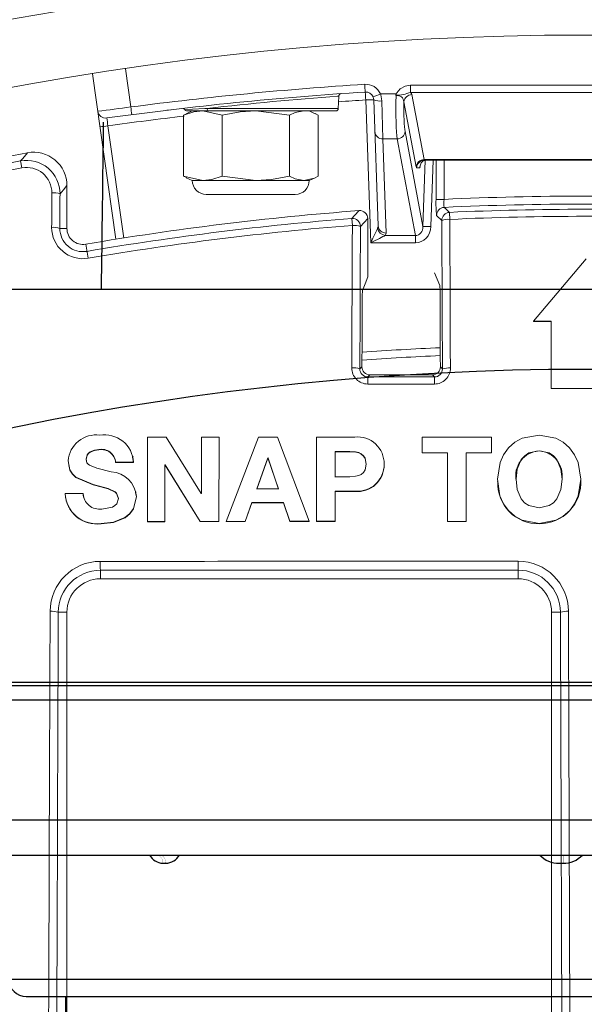
# Model space of a CAD drawing. Extents: x 0 to 16.4, y -0.1 to 10.4.
# Drawn here: x 3.5 to 3.5, y 7.9 to 8 of the extents above; entities that cross this region are included whole.
import ezdxf

# ---------------------------------------------------------------- set-up
doc = ezdxf.new("R2010")
doc.units = 0
doc.header["$LTSCALE"] = 0.25
doc.header["$MEASUREMENT"] = 0
doc.layers.get('0').update_dxf_attribs({"linetype": 'CONTINUOUS'})
doc.layers.add('OBJ', color=151, linetype='CONTINUOUS')
doc.layers.add('TANK', color=4, linetype='CONTINUOUS')

msp = doc.modelspace()

# ---------------------------------------------------------------- linework, layer by layer
at = {"linetype": 'Continuous', "lineweight": 18}
for p, q in [((3.472976617292005, 7.967985745394736), (3.470560014750841, 7.985180765947178)), ((3.473975745891472, 7.985704343501067), (3.474533321053134, 7.981736990077839)), ((3.503600403947463, 7.984002323775546), (3.539839283176018, 7.984002323775546)), ((3.503600403947463, 7.984002323775546), (3.503600403947463, 7.983255443285945)), ((3.496020363461284, 7.982846209061472), (3.496068023478639, 7.982849663254385)), ((3.500473113452774, 7.983094637234335), (3.502060541440731, 7.983094637234371)), ((3.539839283176018, 7.983255443285945), (3.503600403947463, 7.983255443285945)), ((3.503741538936488, 7.983019939967439), (3.50501254563698, 7.976272594509116)), ((3.496096925286977, 7.98159441916355), (3.496140491439046, 7.98284199052867)), ((3.499464574774713, 7.967616134402811), (3.498945829913396, 7.982471043640641)), ((3.500236511154103, 7.969374315342091), (3.499778655602579, 7.982485582882529)), ((3.500611481291763, 7.982369572529803), (3.500727141262566, 7.978426634174341)), ((3.504182889100981, 7.975525714019519), (3.50291188240049, 7.982273059477841)), ((3.480008413493994, 7.98088799687065), (3.48031643325751, 7.981030270486575)), ((3.480008413493994, 7.974530878213881), (3.480008413493994, 7.98088799687065)), ((3.48092123245063, 7.981326335690412), (3.480295619941202, 7.981034607786229)), ((3.495819316723917, 7.981326335690412), (3.480306877477705, 7.981326335690412)), ((3.484037556655757, 7.98088799687065), (3.482022985074874, 7.981326335690412)), ((3.482482708059834, 7.98159441916355), (3.496096925286977, 7.98159441916355)), ((3.484037556655757, 7.974530878213881), (3.484037556655757, 7.98088799687065)), ((3.491026764501282, 7.98088799687065), (3.487532160578517, 7.981326335690412)), ((3.491026764501282, 7.974530878213881), (3.491026764501282, 7.98088799687065)), ((3.493699622737839, 7.981034607786229), (3.493074010228408, 7.981326335690412)), ((3.493986829185047, 7.98088799687065), (3.493678929222977, 7.981041071431908)), ((3.493986829185047, 7.974530878213881), (3.493986829185047, 7.98088799687065)), ((3.472158594858769, 7.979779480888337), (3.473798126717323, 7.968113605543093)), ((3.503036818706796, 7.979173514663942), (3.504893489130328, 7.969317078230518)), ((3.502207162170798, 7.978426634174341), (3.500727141262566, 7.978426634174341)), ((3.500727141262566, 7.978426634174341), (3.501069336843287, 7.968627434852491)), ((3.504100121134222, 7.968377554134297), (3.502207162170798, 7.978426634174341)), ((3.463085734293625, 7.976125082739107), (3.463219116932486, 7.975412381307209)), ((3.504893489130328, 7.969317078230518), (3.505124124445146, 7.976196161768148)), ((3.50501254563698, 7.976272594509116), (3.538427141486501, 7.976272594509116)), ((3.538377996614752, 7.9762152245793), (3.505061690508729, 7.9762152245793)), ((3.50595490755855, 7.9762152245793), (3.505723145666327, 7.96930253898863)), ((3.506248637526003, 7.972130775217832), (3.506248637526003, 7.9762152245793)), ((3.507081463215183, 7.9762152245793), (3.507081463215183, 7.972130775217832)), ((3.504579175312493, 7.975410974159886), (3.50423203397273, 7.975410974159886)), ((3.480008413493994, 7.974530878213881), (3.482022985074874, 7.974092539394118)), ((3.48031643325751, 7.974388604597956), (3.480008413493994, 7.974530878213881)), ((3.480295619941202, 7.974384267298302), (3.48092123245063, 7.974092539394118)), ((3.48092123245063, 7.974092539394118), (3.493074010228408, 7.974092539394118)), ((3.484037556655757, 7.974530878213881), (3.487532160578517, 7.974092539394118)), ((3.493074010228408, 7.974092539394118), (3.493699622737839, 7.974384267298302)), ((3.467900399117298, 7.96911235492522), (3.467900399117298, 7.973563667194353)), ((3.482367991709889, 7.972645780134859), (3.491627250969149, 7.972645780134859)), ((3.507081463215183, 7.972130775217832), (3.506248637526003, 7.972130775217832)), ((3.507642694945723, 7.97077947809282), (3.507675966949957, 7.970051616326431)), ((3.497556330166354, 7.969421717509118), (3.497499083257811, 7.970148086952791)), ((3.499150399117298, 7.970131497126865), (3.498397343022425, 7.969317835779749)), ((3.499150399117298, 7.970131497126865), (3.499150399117298, 7.96406537774049)), ((3.506847899656613, 7.969947521172522), (3.50630480761302, 7.970465917019433)), ((3.467164226203138, 7.96911235492522), (3.467900399117298, 7.96911235492522)), ((3.504100121134222, 7.967616134402811), (3.499464574774713, 7.967616134402811)), ((3.500952790774349, 7.968377554134297), (3.504100121134222, 7.968377554134297)), ((3.504100121134222, 7.967616134402811), (3.504100121134222, 7.968377554134297)), ((3.470095542938946, 7.966008682005918), (3.469846830349603, 7.967469336493921)), ((3.521855760266728, 7.96594544427627), (3.516386070613851, 7.959478279624645)), ((3.506094843561744, 7.964505303556551), (3.506637896991609, 7.963170696017831)), ((3.516386070613851, 7.959478279624645), (3.518209462228597, 7.959478613430258)), ((3.516386673983348, 7.95944478041269), (3.516386071648903, 7.959478280848796)), ((3.516386672948414, 7.959444779188673), (3.518209858501312, 7.959445112956566)), ((3.518209462228597, 7.959478613430258), (3.51820613753663, 7.952485760464094)), ((3.498333984808095, 7.954509413737065), (3.49855048675094, 7.954725915679906)), ((3.506696996282077, 7.954723675325927), (3.506914068316053, 7.954506603291954)), ((3.499379544866631, 7.953889322417234), (3.499159294773353, 7.953669072323955)), ((3.50608784827655, 7.95366717195309), (3.505867481971215, 7.953887538258429)), ((3.51820613753663, 7.952485760464094), (3.525505369658219, 7.952485461350009)), ((3.51820653433391, 7.952453049682277), (3.51820613753663, 7.952485760464094)), ((3.51820653433391, 7.952453049682277), (3.525504942019065, 7.952452750602004)), ((3.476274688979462, 7.947413116277095), (3.476258404982215, 7.938654191434716)), ((3.478196704159256, 7.947414261746276), (3.476274688979462, 7.947413116277095)), ((3.481856219534752, 7.941540555502024), (3.478196704159256, 7.947414261746276)), ((3.481892848264394, 7.947415975998287), (3.481880832246777, 7.941540569332912)), ((3.483704006543988, 7.947416581343767), (3.481892848264394, 7.947415975998287)), ((3.483688910535953, 7.938659395787153), (3.483704006543988, 7.947416581343767)), ((3.483693205309212, 7.938628246394885), (3.483708299609724, 7.947384441805565)), ((3.483708299609724, 7.947384441805565), (3.483704006541231, 7.947416580132843)), ((3.48780751161879, 7.947417381907539), (3.484453625761152, 7.93865980744079)), ((3.489790148321237, 7.947417804860046), (3.48780751161879, 7.947417381907539)), ((3.493069114449785, 7.938662602639085), (3.489790148321237, 7.947417804860046)), ((3.49384479247675, 7.9474184772325), (3.493833878965649, 7.938662687205565)), ((3.497813603001891, 7.947418471943981), (3.49384479247675, 7.9474184772325)), ((3.504800950061782, 7.947416903983766), (3.504800963323675, 7.945798269478161)), ((3.511999065606645, 7.94741631683597), (3.504800950061782, 7.947416903983766)), ((3.511998988081434, 7.945797018875578), (3.511999065606645, 7.94741631683597)), ((3.512000163358461, 7.947384177317645), (3.511999065606346, 7.947416315615052)), ((3.512000085842306, 7.945765063442797), (3.512000163358461, 7.947384177317645)), ((3.471226324986642, 7.946089567183486), (3.47122062218925, 7.946121559266104)), ((3.516953766121656, 7.945975098515093), (3.516953227835263, 7.946007077669482)), ((3.469893861358599, 7.945095512225966), (3.469888008071198, 7.945127392038843)), ((3.469937606164464, 7.944893733784061), (3.469893861358599, 7.945095512225966)), ((3.474833060717561, 7.944767716298608), (3.474712408552307, 7.945344618480573)), ((3.474764155670552, 7.945355420160255), (3.474758852439919, 7.945387329327443)), ((3.488763439139198, 7.945259558333157), (3.487613040056456, 7.942046357933873)), ((3.48876716085395, 7.94522766359495), (3.48761689168396, 7.942014826057314)), ((3.48876716085395, 7.94522766359495), (3.488763439139198, 7.945259558333157)), ((3.488788077699073, 7.945259566169988), (3.488763439732033, 7.945259559128705)), ((3.488791796631432, 7.94522767143089), (3.488767161446717, 7.945227664390402)), ((3.488791796631769, 7.945227671695968), (3.488788077699411, 7.945259566435092)), ((3.48989334301303, 7.942047104528638), (3.488788078119601, 7.945259565213875)), ((3.489896937129522, 7.94201557256777), (3.488791797051913, 7.945227670474886)), ((3.49577793555741, 7.945922900017067), (3.495774655877902, 7.943298748456507)), ((3.495780865136151, 7.945890930368727), (3.49577758582701, 7.943267075149465)), ((3.497281695376675, 7.945922849605972), (3.495777935738523, 7.945922900017067)), ((3.495780865136151, 7.945890930368727), (3.49577793555741, 7.945922900017067)), ((3.497284455138193, 7.945890879963323), (3.495780865317244, 7.945890930368727)), ((3.497284455138193, 7.945890879963323), (3.497281695376675, 7.945922849605972)), ((3.504802873947149, 7.945766315123877), (3.504800963324698, 7.945798270698025)), ((3.504800963323675, 7.945798269478161), (3.507434021866551, 7.945797560237694)), ((3.504802873946126, 7.945766313904152), (3.50743563498661, 7.94576560474382)), ((3.507434021866551, 7.945797560237694), (3.507430015209657, 7.938659739536722)), ((3.509364963102815, 7.945796914211742), (3.511998988081434, 7.945797018875578)), ((3.509365085429447, 7.938658634918196), (3.509364963102815, 7.945796914211742)), ((3.509366358319973, 7.945764958790776), (3.509364963102815, 7.945796914211742)), ((3.509366358319973, 7.945764958790776), (3.512000085694776, 7.945765063442722)), ((3.509366480632789, 7.938627485611851), (3.509366358319973, 7.945764958790776)), ((3.512000085694776, 7.945765063442722), (3.511998987933886, 7.945797018875504)), ((3.46802115138366, 7.944935269898626), (3.468015086590189, 7.94496713161355)), ((3.468081986813818, 7.944414620757368), (3.468088044052351, 7.944382821436624)), ((3.472955256412675, 7.944798153479309), (3.474827765269147, 7.944799559089831)), ((3.472960763144638, 7.944766312050622), (3.47295525623673, 7.944798154683245)), ((3.472960763320561, 7.944766310846821), (3.474833060549397, 7.94476771629849)), ((3.474833060549397, 7.94476771629849), (3.474827765100965, 7.94479955908971)), ((3.478069019483602, 7.938655552379346), (3.478080327015054, 7.944519521025094)), ((3.478073948902292, 7.93862440342111), (3.478085255156802, 7.944487709858127)), ((3.478080327015054, 7.944519521025094), (3.47810495574992, 7.944519534686312)), ((3.478085255156802, 7.944487709858127), (3.478080327015054, 7.944519521025094)), ((3.478085255156415, 7.944487709592608), (3.478109881074602, 7.944487724314333)), ((3.478104956297862, 7.944519534686592), (3.481754014201751, 7.938658235109252)), ((3.478109881073447, 7.944487723517786), (3.478104955712979, 7.944519534686294)), ((3.478109881658266, 7.944487723518084), (3.481758526728036, 7.938627087055047)), ((3.498983511615421, 7.944578814432501), (3.498980943747345, 7.944610635888922)), ((3.500856859084433, 7.944578456438351), (3.500854502794422, 7.944610277854339)), ((3.495774655876389, 7.943298747239543), (3.497278422279198, 7.943298699087017)), ((3.521278414590469, 7.942994733977142), (3.521278364734961, 7.943026376525656)), ((3.47064053047179, 7.942446423277951), (3.470634761514074, 7.942478003899606)), ((3.487613040056456, 7.942046357933873), (3.489893342698345, 7.942047104528553)), ((3.512630664824169, 7.942822483558019), (3.512631691250782, 7.94279086403482)), ((3.469585814248827, 7.941557514807749), (3.467712415690919, 7.941556887303116)), ((3.467718514856973, 7.941525410701765), (3.467712415883376, 7.94155688730318)), ((3.46959170179527, 7.941526036931664), (3.46958581438161, 7.941557513603805)), ((3.46966595968528, 7.941154891980106), (3.46959170179527, 7.941526036931664)), ((3.475122174074244, 7.941223117231091), (3.475031497492601, 7.941674697885422)), ((3.47506245234165, 7.941680905760657), (3.475057182800995, 7.941712399923866)), ((3.475122173990876, 7.941223116581001), (3.475116911195251, 7.941254559040961)), ((3.481880832246777, 7.941540569332912), (3.48185622008312, 7.941540555502358)), ((3.495768935912018, 7.938662782078901), (3.495772799525898, 7.94180257626794)), ((3.495771866507074, 7.938631632304227), (3.495775729683139, 7.94177107070469)), ((3.495772799525898, 7.94180257626794), (3.497806608016216, 7.941802488029954)), ((3.495775729683139, 7.94177107070469), (3.495772799524392, 7.941802575051235)), ((3.495775729684642, 7.94177107192126), (3.49780930709003, 7.941770983693368)), ((3.49780930709003, 7.941770983693368), (3.497806606605913, 7.941802488030082)), ((3.467804649368439, 7.940789905961972), (3.467810737926253, 7.940758515974552)), ((3.486413396612523, 7.938660740660901), (3.487105877460152, 7.940611098964884)), ((3.486417383713871, 7.938629591116759), (3.487109786360733, 7.940579729169856)), ((3.487105877460152, 7.940611098964884), (3.490396750476293, 7.940612173083811)), ((3.487109786360733, 7.940579729169856), (3.487105877460152, 7.940611098964884)), ((3.487109786360733, 7.940579729169856), (3.490400287432344, 7.940580803167404)), ((3.490396750476293, 7.940612173083811), (3.491059975595476, 7.938662253413583)), ((3.490400287432344, 7.940580803167404), (3.49039675016483, 7.940612173083733)), ((3.490400287743775, 7.940580803167482), (3.491063437553276, 7.938631104912056)), ((3.471458396410942, 7.938410900674506), (3.471452719823969, 7.93844202551949)), ((3.476258404982215, 7.938654191434716), (3.478069019483602, 7.938655552379346)), ((3.476263538872949, 7.938623043836693), (3.476258404984417, 7.938654192641377)), ((3.476263538870747, 7.938623042630167), (3.478073948667916, 7.938624403420918)), ((3.478073948667916, 7.938624403420918), (3.478069019249197, 7.938655552379157)), ((3.481758526728036, 7.938627087055047), (3.481754013449901, 7.938658236316376)), ((3.481754014201751, 7.938658235109252), (3.483688910535953, 7.938659395787153)), ((3.481758527479801, 7.938627085848059), (3.483693205094934, 7.938628246394765)), ((3.483693205094934, 7.938628246394765), (3.48368891032165, 7.938659395787032)), ((3.484453625761152, 7.93865980744079), (3.486413396612523, 7.938660740660901)), ((3.484457834640367, 7.938628659215543), (3.484453626225243, 7.938659808654436)), ((3.484457834176329, 7.938628658002036), (3.486417383117718, 7.938629591116499)), ((3.486417383117718, 7.938629591116499), (3.486413396016303, 7.938660740660642)), ((3.491063437553276, 7.938631104912056), (3.491059975182715, 7.938662254627165)), ((3.491059975595476, 7.938662253413583), (3.493069114449785, 7.938662602639085)), ((3.491063437965991, 7.938631103698612), (3.493072349572515, 7.938631452884626)), ((3.493072349572515, 7.938631452884626), (3.49306911409084, 7.938662602639039)), ((3.493833878965649, 7.938662687205565), (3.495768935912018, 7.938662782078901)), ((3.493837028083632, 7.938631537441602), (3.493833878965649, 7.938662687205565)), ((3.493837028083632, 7.938631537441602), (3.495771866327694, 7.938631632304227)), ((3.495771866327694, 7.938631632304227), (3.49576893573262, 7.938662782078901)), ((3.507431628939305, 7.938628591325952), (3.507430015211536, 7.938659740757179)), ((3.507430015209657, 7.938659739536722), (3.509365085429447, 7.938658634918196)), ((3.507431628937425, 7.938628590105634), (3.509366480484928, 7.938627485611943)), ((3.509366480484928, 7.938627485611943), (3.509365085281569, 7.938658634918284)), ((3.516953420953428, 7.938417610683293), (3.516952882628051, 7.938448736286117)), ((3.471372621339523, 7.933570899317169), (3.471372621339523, 7.932687446801524)), ((3.514775399117298, 7.93358860020819), (3.514775399117298, 7.932687446801524)), ((3.471372621339523, 7.932687446801524), (3.514775399117298, 7.932687446801524)), ((3.467000938579524, 7.929215224579303), (3.467900399117301, 7.929215224579303)), ((3.467900399117301, 7.857820288884885), (3.467900399117301, 7.929215224579303)), ((3.518247621339519, 7.929215224579303), (3.518247621339519, 7.864095457165267)), ((3.519169108900307, 7.929215224579303), (3.518247621339519, 7.929215224579303))]:
    msp.add_line(p, q, dxfattribs=at)
at = {"linetype": 'Continuous', "lineweight": 18, "flags": 128}
for points in [[(3.502060541440731, 7.983094637234371), (3.502074429876618, 7.983059349017471), (3.502089867258608, 7.983017939768431), (3.502094582757614, 7.983007846764967), (3.502096131747066, 7.983005930236602), (3.502100043141045, 7.983007600576607), (3.50210422858606, 7.983017504172477), (3.502114064656478, 7.983046249964617), (3.502135212402528, 7.983103239571236), (3.502183522039985, 7.983207419340403), (3.502533424261888, 7.983629170980906), (3.503035087977274, 7.983908085621615), (3.503600403947463, 7.984002323775546)], [(3.500473113452774, 7.983094637234335), (3.500510443732079, 7.982983956701077), (3.500611481291763, 7.982369572529803)], [(3.502097478450036, 7.98293262536014), (3.502093044998333, 7.982936720582932), (3.502071932441183, 7.982955958847069)], [(3.503600403947463, 7.983255443285945), (3.503699038111318, 7.983133510311856), (3.503741538936488, 7.983019939967439)], [(3.499778655602579, 7.982485582882529), (3.499728136822739, 7.982743624234463), (3.499709471683087, 7.982790110058432)], [(3.478722928707125, 7.981450299303241), (3.478680035413348, 7.981445225198184), (3.478274850328535, 7.98139650798191)], [(3.482022985074874, 7.981326335690412), (3.481085687504496, 7.981225891196527), (3.480008413493994, 7.98088799687065)], [(3.480135397833131, 7.981460377426981), (3.480953428595701, 7.981507580881808), (3.482224904079413, 7.981579948887757), (3.482482708059834, 7.98159441916355)], [(3.487532160578517, 7.981326335690412), (3.485906264632543, 7.981225891196527), (3.484037556655757, 7.98088799687065)], [(3.492506796843166, 7.981326335690412), (3.491615731588094, 7.981160039423885), (3.491026764501282, 7.98088799687065)], [(3.463085734293625, 7.976125082739107), (3.463306058016951, 7.976387472137263), (3.463801124288224, 7.976976260159824)], [(3.504579175312493, 7.975410974159886), (3.504579542988147, 7.975421225968412), (3.504579940791828, 7.97543943213265), (3.504580063730725, 7.975450517607197), (3.504582055083034, 7.975546810973126), (3.504590933495059, 7.975633096282665), (3.504706530653589, 7.975928236566337), (3.504886608968366, 7.976102667164004), (3.505065777369708, 7.976184657424175), (3.505198743186412, 7.97621087441073), (3.505282291604917, 7.9762152245793)], [(3.482022985074874, 7.974092539394118), (3.482960282645251, 7.974192983888003), (3.484037556655757, 7.974530878213881)], [(3.487532160578517, 7.974092539394118), (3.489158056524495, 7.974192983888003), (3.491026764501282, 7.974530878213881)], [(3.491026764501282, 7.974530878213881), (3.491615731588094, 7.974258835660646), (3.492506796843166, 7.974092539394118)], [(3.492506796843166, 7.974092539394118), (3.493614171126929, 7.974345608724527), (3.493986829185047, 7.974530878213881)], [(3.466312627245369, 7.969216167009244), (3.466314593113921, 7.969664452763728), (3.46631656185664, 7.970112728162115), (3.466318533473466, 7.970560993189278), (3.46632050796433, 7.971009247830087), (3.466322485329162, 7.971457492069413), (3.466324465567897, 7.971905725892126), (3.466326448680469, 7.972353949283097), (3.466328434666814, 7.972802162227201)], [(3.467180028268658, 7.972697135123622), (3.467178042955211, 7.972249074044609), (3.467176060514564, 7.971801002522271), (3.46717408094678, 7.971352920571722), (3.467172104251926, 7.970904828208092), (3.467170130430066, 7.970456725446504), (3.467168159481272, 7.970008612302078), (3.467166191405607, 7.969560488789942), (3.467164226203138, 7.96911235492522)], [(3.467900399117298, 7.973563667194353), (3.467540965193422, 7.973131607611049), (3.467180028268658, 7.972697135123622)], [(3.506914068316053, 7.954506603291954), (3.506905983872272, 7.956437370393293), (3.506897846092883, 7.958367953523315), (3.506889654982984, 7.960298351472351), (3.506881410547706, 7.962228563030849), (3.506873112792213, 7.964158586989371), (3.506864761721705, 7.966088422138605), (3.506856357341416, 7.968018067269349), (3.506847899656613, 7.969947521172522)], [(3.507675966949957, 7.970051616326431), (3.507684427501392, 7.968121508457298), (3.50769283473025, 7.96619120929578), (3.507701188631252, 7.964260720051368), (3.507709489199172, 7.96233004193367), (3.507717736428809, 7.960399176152412), (3.50772593031499, 7.958468123917442), (3.507734070852585, 7.956536886438724), (3.507742158036493, 7.954605464926332)], [(3.497492950477493, 7.954608276324007), (3.497500701310575, 7.956460555583342), (3.497508501189284, 7.958312665800286), (3.497516350109137, 7.960164605908596), (3.497524248065609, 7.962016374842137), (3.497532195054156, 7.963867971534854), (3.4975401910702, 7.965719394920804), (3.497548236109143, 7.967570643934139), (3.497556330166354, 7.969421717509118)], [(3.498397343022425, 7.969317835779749), (3.498389251707675, 7.967467389392053), (3.49838120939458, 7.965616767625442), (3.498373216087774, 7.963765971545297), (3.498365271791855, 7.961915002217105), (3.498357376511393, 7.960063860706453), (3.498349530250941, 7.958212548079023), (3.498341733015014, 7.956361065400601), (3.498333984808095, 7.954509413737065)], [(3.498607345687432, 7.96265964327121), (3.498879264574416, 7.96336370033189), (3.499150399117298, 7.96406537774049)], [(3.506696996282077, 7.954723675325927), (3.506692948851768, 7.955688737246974), (3.506688888062371, 7.9566537530905), (3.506684813914529, 7.957618722704678), (3.506680726408881, 7.95858364593768), (3.506676625546067, 7.95954852263769), (3.506672511326741, 7.960513352652904), (3.506668383751542, 7.961478135831514), (3.506664242821124, 7.96244287202173)], [(3.498580999857914, 7.961927211431168), (3.49857714505578, 7.961027191363258), (3.498573301870817, 7.960127130505964), (3.498569470303551, 7.959227028982398), (3.498565650354504, 7.958326886915683), (3.498561842024198, 7.957426704428941), (3.498558045313157, 7.956526481645306), (3.498554260221898, 7.955626218687912), (3.49855048675094, 7.954725915679906)], [(3.499159294773353, 7.953669072323955), (3.50002535508478, 7.953668797070862), (3.500891418152403, 7.953668532591057), (3.501757483866189, 7.953668278884575), (3.502623552116113, 7.953668035951449), (3.503489622792141, 7.953667803791707), (3.504355695784245, 7.953667582405381), (3.505221770982391, 7.953667371792503), (3.50608784827655, 7.95366717195309)], [(3.505867481971215, 7.953887538258429), (3.505056482666433, 7.953887728128607), (3.504245485227649, 7.953887927470171), (3.503434489745679, 7.953888136283092), (3.50262349631134, 7.953888354567348), (3.501812505015451, 7.953888582322919), (3.501001515948825, 7.953888819549772), (3.500190529202278, 7.953889066247886), (3.499379544866631, 7.953889322417234)], [(3.506082549993554, 7.952932641106213), (3.505216179152569, 7.952932841013358), (3.504349810408304, 7.952933051697625), (3.503483443870834, 7.952933273158984), (3.502617079650221, 7.952933505397415), (3.501750717856538, 7.952933748412879), (3.500884358599851, 7.952934002205354), (3.500018001990224, 7.952934266774798), (3.49915164813773, 7.952934542121185)], [(3.516952882628051, 7.938448736286117), (3.515214366101354, 7.938770744376701), (3.514435521467973, 7.939183456624659), (3.513770077875179, 7.939775104539891), (3.513253637429791, 7.940493346826959), (3.51289453783841, 7.941297695471939), (3.512627684517323, 7.943033215285873), (3.512902587215475, 7.944767602381689), (3.513260465354094, 7.945572962497637), (3.513773695260809, 7.946293457926537), (3.514437008542814, 7.946887859814365), (3.515214907233187, 7.947302819273067), (3.516953307975808, 7.9476263693625)], [(3.516953307975808, 7.9476263693625), (3.518691648268558, 7.94730345256646), (3.519469486397359, 7.946888758235922), (3.520132716964092, 7.946294581607263), (3.520645851369444, 7.945574266713661), (3.521003630555683, 7.944769039914267), (3.521278345254792, 7.943034777519014), (3.521011330952735, 7.941299197472074), (3.520652173622825, 7.940494734772842), (3.52013569560587, 7.939776311965475), (3.519470233909537, 7.939184414303839), (3.518691385029584, 7.938771401427663), (3.516952882628051, 7.938448736286117)], [(3.469888007906395, 7.945127393748955), (3.469999842376936, 7.945573867271549), (3.470137629188446, 7.945757444334725), (3.470323649970091, 7.945900142642015), (3.470754031239412, 7.946059173954827), (3.4712206238287, 7.946121559426619)], [(3.469893861193814, 7.945095513935883), (3.470005682915723, 7.945541936807303), (3.470143453947024, 7.945725493036542), (3.470329453519472, 7.945868175239277), (3.470759785750445, 7.946027188713708), (3.471226324986642, 7.946089567183486)], [(3.516952952803042, 7.940068581113423), (3.515902562581743, 7.94029460245793), (3.515457414820851, 7.940587873316489), (3.515099897894331, 7.940995969122707), (3.514679421086935, 7.941975484822085), (3.514562474757692, 7.943034792617081), (3.514685802274279, 7.944093435458961), (3.515103402201245, 7.945074607269782), (3.515458994048878, 7.945484729450571), (3.515902958270335, 7.945779787242377), (3.516953227835263, 7.946007077669482)], [(3.516953228029315, 7.94600707769114), (3.51800348430065, 7.945780180435819), (3.51844742590109, 7.945485282993894), (3.518802982672305, 7.945075286364564), (3.519220488831525, 7.944094257643017), (3.519343712396065, 7.943035654903434), (3.519226661714274, 7.941976304563828), (3.518806089637611, 7.940996641213734), (3.518448535637649, 7.940588418625659), (3.518003362449129, 7.940294987928415), (3.516952952803042, 7.940068581113423)], [(3.472509721778042, 7.943804194143206), (3.470994456969294, 7.944201348318502), (3.470254322513117, 7.944483528998316), (3.470089092333154, 7.944596845222404), (3.469971229192936, 7.944743522923496), (3.469888007906395, 7.945127393748955)], [(3.498980943747345, 7.944610635888922), (3.498874251444963, 7.945216561450974), (3.498714032630581, 7.945476275143119), (3.498478036504959, 7.945679612134165), (3.498218590237496, 7.945802231941728), (3.497896372120831, 7.945879634753298), (3.497281738249178, 7.945922848385835)], [(3.498983511615421, 7.944578814432501), (3.498876831361635, 7.945184671568335), (3.498716630640509, 7.945444355931422), (3.498480661165559, 7.94564766995994), (3.49822124418985, 7.945770275922386), (3.497899062467873, 7.945847669990834), (3.497284498005854, 7.945890878743325)], [(3.468015086489874, 7.944967130598237), (3.468204681782829, 7.944004395498564), (3.4684656988547, 7.943586526973591), (3.468823580744559, 7.943242229269573), (3.470634737910146, 7.942478010510038)], [(3.468021151283356, 7.944935268883431), (3.468210724638066, 7.943972643703888), (3.46847171127212, 7.943554822974257), (3.46882955179364, 7.943210564231159), (3.470640499392307, 7.942446431981954)], [(3.497278423955809, 7.943298699086907), (3.497893203667768, 7.94334179316865), (3.498215378696752, 7.943419016623271), (3.498475402613956, 7.943541683164487), (3.498711907682743, 7.943744986997072), (3.498872764420057, 7.944004692241315), (3.498980943747345, 7.944610635888922)], [(3.470634761514077, 7.942478003899613), (3.472168608043471, 7.942072617874474), (3.472900507094636, 7.941727801697852), (3.473033208447664, 7.941589320913757), (3.47312680347942, 7.941421171399893), (3.473243811111974, 7.941032270925864)], [(3.47064053047179, 7.942446423277958), (3.471414189299807, 7.942255215635815), (3.472174203459456, 7.942041083140507), (3.472906019804121, 7.9416963061074), (3.473038706210083, 7.941557841119146), (3.473132290732096, 7.941389710784162), (3.473249285176887, 7.941000854621849)], [(3.471452719823969, 7.93844202551949), (3.472738391179433, 7.938580112524826), (3.473932344131526, 7.939066116088527), (3.474438830365603, 7.939484356985298), (3.474814172532348, 7.940006538078287), (3.475116911278629, 7.941254559691125)], [(3.471458396410942, 7.938410900674506), (3.472743922471992, 7.938548972063551), (3.47393774050034, 7.939034920636222), (3.474444169527981, 7.939453114213962), (3.474819469358962, 7.939975236245147), (3.475122173990876, 7.941223116581001)], [(3.473243811111974, 7.941032270925864), (3.473078424377832, 7.940495617213185), (3.472886154832157, 7.94029455204413), (3.472636892021285, 7.940148516621812), (3.471529327511419, 7.9399390017811)]]:
    msp.add_lwpolyline(points, dxfattribs=at)
at = {"linetype": 'Continuous', "lineweight": 18}
for radius in [0.3333333333333335, 0.3263888888888891]:
    msp.add_circle((3.521719843561741, 7.662826335690416), radius, dxfattribs=at)
for centre, radius, start, end in [((3.521719843561744, 7.621130586109826), 0.3636805555555557, 93.60681486818885, 97.45498243037449), ((3.498945829913396, 7.982427417054692), 0.001666666666666738, 23.59894177936049, 93.60681486818885), ((3.589085190330891, 7.989582357629794), 0.0904111424482318, 183.4822906184383, 183.9920035279545), ((3.521719843561744, 7.621159669023744), 0.3628472222222224, 93.60681486818885, 97.86869715546281), ((3.520691436349363, 7.642210699059381), 0.3415277681086124, 94.13448889326783, 96.4234646182139), ((3.496418550269389, 7.982845232213166), 0.0002777777541829986, 94.18996182174091, 182.2061404984005), ((3.498945829913396, 7.982456499968611), 0.0008333333333334537, 23.59894177936424, 93.60681486818885), ((3.314006347773358, 7.971016321247299), 0.1852938820342812, 3.544240034255151, 3.797431933444527), ((3.497719977007133, 7.988888757925431), 0.006414950886118045, 288.0673089339179, 295.4152139621551), ((3.502391452890322, 7.983052011179653), 0.0003336455724462662, 172.6599168110168, 196.7315156683461), ((3.501976901358812, 7.987491120486909), 0.00453615718489813, 271.2004165822659, 290.9714451265717), ((3.502183890201643, 7.982206744269591), 0.0007310063942484281, 5.204896351068559, 96.78876724093405), ((3.503741378062976, 7.982185875139604), 0.0008340648433503511, 89.98894885266431, 173.9999432291853), ((3.521719843561744, 7.621174212695776), 0.3620138888888891, 93.60681486818885, 94.05491255788766), ((3.499570659543011, 7.970539943024638), 0.01194745052198187, 89.00247350556677, 92.9978312279149), ((3.500366511654484, 7.983658349822016), 0.001311852519195148, 243.377423082214, 280.7623416194637), ((3.452671083500629, 8.139555681658592), 0.1593257569982423, 276.6441291161329, 277.8868506271384), ((3.471930649151819, 7.98141594254193), 0.000833333333333307, 187.9999999999978, 277.8687130120623), ((3.518041209866546, 7.987231895674349), 0.04385351042408014, 187.1981607163379, 188.2492828041238), ((3.47993860561963, 7.981380163665666), 0.000212512170942611, 22.17612245625951, 91.80081237920075), ((3.480323425904029, 7.98152421395405), 0.0001985690248623073, 198.7526223611198, 265.2195164060159), ((3.482721021643684, 7.981547438394146), 0.0002429003024713803, 168.8478029761323, 245.5414626923773), ((3.495819316723917, 7.981604113468188), 0.0002777777777777368, 270, 357.999999999991), ((3.470279482369527, 7.9916595938927), 0.01202780731237543, 275.0267624921103, 278.9881785014556), ((3.556124187290745, 7.991981573821406), 0.08484757972034522, 187.7154786084091, 188.2684858802951), ((3.521719843561744, 7.621174212695776), 0.3620138888888892, 96.60220301648894, 97.8687492868405), ((3.500696305777158, 7.979230021022873), 0.0008039783924663054, 184.0302666468115, 272.1980399265065), ((3.50220732304431, 7.979260699002176), 0.0008340648433507074, 269.988948852679, 353.9999432291484), ((3.521719843561741, 7.662826335690416), 0.3194444444444443, 100.4461179562388, 134.7166059734811), ((3.464430972764855, 7.97356448484775), 0.00346942644879376, 359.9864968778114, 100.4596210784274), ((3.521719843561741, 7.662826335690416), 0.3187382369154139, 100.6003255420318, 169.3996744579663), ((3.463714788472448, 7.972717358181957), 0.003465298806353019, 359.6656269680492, 100.4588652244417), ((3.505012384763464, 7.975438529681282), 0.00083406484335042, 89.98894885265699, 173.9999432291577), ((3.505063204826641, 7.975383604601203), 0.0008316213568263058, 90.1043312227801, 178.1139933285758), ((3.521719843561741, 7.662826335690416), 0.3180131615680329, 100.6003255420318, 169.3996744579663), ((3.463696301474137, 7.972823774127389), 0.002632221916598064, 359.5295667994438, 100.4446648727101), ((3.502978793062191, 7.975588155978593), 0.001610160471497052, 353.6823871787749, 358.9432046029229), ((3.482367991709889, 7.974092539394118), 0.001446759259259325, 180, 270), ((3.491627250969149, 7.974092539394118), 0.001446759259259325, 270, 0), ((3.466523751650225, 7.970880844040662), 0.001931220416715822, 70.13379885961106, 95.80462221999912), ((3.519348103567815, 7.971739357016049), 0.01310531261699835, 178.2884844304684, 185.576215430211), ((3.51035187862853, 7.971779841619765), 0.003289190077526118, 173.8752829648998, 188.4270839661103), ((3.521719843561741, 7.662826335690416), 0.3096506394156808, 87.2903975729579, 92.70960242704211), ((3.521719843561741, 7.662826335690416), 0.308817813726498, 87.28619375845115, 92.71380624154885), ((3.521719843561741, 7.662826335690416), 0.3090277777777777, 94.35485131957577, 99.66334491166656), ((4.114844340029652, 7.397997372592805), 0.8417075537271428, 137.1003114448143, 137.1758893128834), ((3.498317745380024, 7.970131682671345), 0.0008326537579464531, 359.9872324895672, 94.36761882998078), ((3.507138808977267, 7.970464795751718), 0.0008340021179866909, 92.79083713339952, 179.9229691081368), ((3.507681901483664, 7.969946397570067), 0.0008340025839322566, 92.69447291163114, 179.9228087548618), ((2.890104946543975, 7.322616393257992), 0.8952475943802933, 46.38607810000429, 46.43419054726218), ((3.521719843561741, 7.662826335690416), 0.3082747216829059, 87.38271833348274, 92.61728166651726), ((3.521719843561741, 7.662826335690416), 0.3082747216829063, 94.506302324302, 99.66334491166656), ((3.497563303651539, 7.969316522681404), 0.000834040404545742, 0.09020549113597434, 94.4160968331673), ((3.507490643339871, 7.968180201623889), 0.001880568485682999, 84.34451723321472, 109.9854552589748), ((3.521719843561741, 7.662826335690416), 0.307546099848731, 87.38271833348274, 92.61728166651726), ((3.469551830177114, 7.969201958372133), 0.003239234094413315, 179.7486759135004, 279.6629682987526), ((3.466508021540864, 7.967274184143457), 0.001951787996101526, 70.35405217149722, 95.74552837877262), ((3.469569497952232, 7.969098152586995), 0.002405313678794443, 179.6616912067936, 279.6630192429378), ((3.469567065783963, 7.96911235492522), 0.001666666666666807, 180, 279.6633449116665), ((3.521719843561741, 7.662826335690416), 0.3075460998487313, 94.506302324302, 99.66334491166656), ((3.497747166206612, 7.967510395308047), 0.001920825590878486, 70.21520560861441, 95.70180231481021), ((3.501090395062544, 7.969290614893418), 0.0009233714799446958, 190.5787735576651, 261.4296438314252), ((3.501038501357879, 7.969430821701022), 0.000803978392465733, 184.0302666467582, 272.1980399265431), ((3.505055227243012, 7.954867659343496), 0.01445032405829214, 87.35074824304948, 90.64130774537216), ((3.504705143808973, 7.962073613585173), 0.006125893626564717, 174.51044107047, 181.3694368124576), ((3.500286245362812, 7.962576389606803), 0.006379394839932702, 358.8007400508109, 5.345443815702041), ((3.521719843561744, 7.621145125351714), 0.3359027777777776, 92.56476570694656, 93.95410367119591), ((3.521719843561744, 7.621159669023744), 0.3350694444444447, 92.57055816308805, 93.96454460778253), ((3.499154660922784, 7.954596293042997), 0.001661753652925233, 179.5868236088026, 269.8961218093639), ((3.497684105803675, 7.952607639961038), 0.002009747798994742, 71.13354477354952, 95.45788622654906), ((3.499161796285488, 7.95449697349211), 0.00082790494731819, 179.1390311661763, 269.8268807232787), ((3.49938080181705, 7.954719660096377), 0.0008303386305216455, 179.5683424667011, 269.9132667336289), ((3.505866451132412, 7.954718101471468), 0.0008305638527446033, 270.0711116040377, 0.3845107540935542), ((3.506080976536193, 7.954593862379931), 0.001661222018883629, 270.0542687723526, 0.4001766997666456), ((3.506087883496413, 7.954493461289339), 0.0008262893369989976, 269.9975578175003, 0.911318832639942), ((3.507556489102093, 7.952643100363297), 0.001971128517232198, 84.59505532880573, 109.0210325825139), ((3.519811388154675, 7.953086774174339), 0.02066030087307072, 178.3849390555121, 180.4221784151688), ((3.535894729908257, 7.953084885838931), 0.02981256865359342, 178.8808526107348, 180.2925953363377), ((3.470923024566609, 7.944725613601151), 0.002917950362497862, 82.38799719157885, 175.2522312378175), ((3.471797356527794, 7.94462167579409), 0.003035625076744143, 3.359375322308104, 99.24721410272424), ((3.498101531144346, 7.944679716336105), 0.002753847295985383, 358.5551468508233, 96.00128928189339), ((3.471502910596911, 7.944693038624622), 0.001456144739111098, 4.139616286940973, 101.1780774680903), ((3.471508581571761, 7.944661208033232), 0.001455980142402221, 4.139657496123117, 101.1780809256964), ((3.517110827159925, 7.943393362978335), 0.00258650856397426, 93.48132391433397, 191.7117572214943), ((3.516797878892895, 7.943407807385964), 0.002572019584193034, 351.4647434864252, 86.52523298566511), ((3.498090233748254, 7.944552769391092), 0.002764867288186517, 264.1121245622089, 1.191839690092937), ((3.498092902284164, 7.944520954285275), 0.00276455488123786, 264.112122493491, 1.191825965425517), ((3.472369164822823, 7.941052625157401), 0.002755156645513329, 4.20316590257307, 87.07573152859855), ((3.517014179377227, 7.942690955652634), 0.004273776879186295, 269.1854234258619, 4.078599436117353), ((3.516851521603094, 7.942611482433695), 0.004195109502316051, 177.4896006658274, 271.3918532934221), ((3.470995699484856, 7.941696335055604), 0.003286243774767844, 182.4320068554051, 277.9940773001335), ((3.471001427682413, 7.941664842706577), 0.00328587266444271, 182.432006855396, 277.9940773001406), ((3.471282842426724, 7.941619165631335), 0.001698147655716699, 182.0805660801569, 278.345929728624), ((3.471359304018456, 7.92928571699828), 0.005210057353252141, 90.0412094497272, 179.7822889438022), ((3.483915170946577, 7.934264912929831), 0.01256173576939096, 178.9469566266534, 183.1671027454278), ((3.521716402895965, -62.32076147326856), 70.25527529627047, 90.00566256527068, 90.0410711391083), ((3.60574367483779, 7.934282549427405), 0.09097092256912832, 179.8545540161578, 180.4370709448196), ((3.514773541571575, 7.929285631356238), 0.005227848561775655, 0.2179087668819957, 90.00543813803993), ((3.471376369635657, 7.929195425068831), 0.004375475853845168, 90.04908302143842, 179.7407293981236), ((3.521716404061401, -62.29788221136721), 70.23147115456655, 90.00566256527068, 90.0410711391083), ((3.514775901920608, 7.92919534829413), 0.004393251942830794, 0.25922281551605, 90.00655744494243), ((3.471372621339523, 7.929215224579303), 0.003472222222222222, 90, 180), ((3.514775399117298, 7.929215224579303), 0.003472222222222321, 0, 90), ((73.00194726775851, 7.664846188751587), 69.5363008789957, 179.7820931006407, 179.8409405980563), ((3.466345478313038, 7.927094356481427), 0.002219844510215378, 72.82608843697341, 95.07052477717315), ((72.97923855765106, 7.664845504377539), 69.5127403441932, 179.7820931006407, 179.8409405980563), ((3.519813424535705, 7.927156989941197), 0.002156727257564486, 85.00115677126584, 107.3823560545101), ((-65.92898674099766, 7.664933262423944), 69.44865870488238, 0.1643108600099801, 0.2180355655831755), ((-65.95169314090018, 7.664933976546911), 69.47219751864564, 0.1643108600081482, 0.2180355655831755)]:
    msp.add_arc(centre, radius, start, end, dxfattribs=at)
for centre, major_axis, ratio, start_param, end_param in [((3.502489529414206, 7.983276405446326), (0.0001541936441661956, 0.005208321027529941), 0.07342646848101637, 1.639023931640492, 2.770540896183619), ((3.503319185950204, 7.983247322532407), (0.0001545426723229918, 0.004374979159002299), 0.08738046375197801, 1.798454519876734, 2.771453726523423), ((3.50512011411066, 7.977048557912632), (6.025448302191292e-05, 0.0008332673068059095), 0.1740947345515574, 2.780955409018756, 3.154180971928949), ((3.504290457574662, 7.977077640826551), (5.887339898031426e-05, 0.001666658727239046), 0.08738046375192453, 2.771453726523986, 3.144679289435838), ((3.499464574774713, 7.967601590730781), (0.0007766435856455289, 0.001637401176366361), 0.003439299523747612, 0.3834278918060097, 1.563545363167867), ((3.499401640290628, 7.969403798557285), (0.000828492751456306, -0.0001327765414883922), 0.7956077251471241, 6.048027833328449, 6.438097608520946), ((3.499401640290628, 7.968627835153769), (0.001667848651909942, -1.117952564161979e-05), 0.3939970894449635, 5.909517529521949, 6.299587304714345), ((3.504052975355972, 7.969403798557285), (-0.0001861763252784716, 0.001015393753461306), 0.807237582235541, 2.974363958430099, 4.48085966632967), ((3.504052975355972, 7.969418342229319), (-0.0003212291232198201, 0.001777672220780957), 0.922609064428946, 2.976394608869059, 4.482890316768487), ((3.499464574774713, 7.967601590730781), (0.001609478892607048, 0.0008332543989377526), 0.007126264689146057, 0.3869894846122613, 1.56710695597686)]:
    msp.add_ellipse(centre, major_axis=major_axis, ratio=ratio, start_param=start_param, end_param=end_param, dxfattribs=at)
at = {"layer": 'OBJ'}
for p, q in [((3.409372570440471, 7.962779568140137), (3.629117084853956, 7.962779568140135)), ((3.601099994700956, 7.921915868511569), (3.4373896601825, 7.92191586851157)), ((3.4373896601825, 7.921611168140137), (3.601099994700956, 7.921611168140135)), ((3.440260169303208, 7.920115207866951), (3.598229485991222, 7.920115207866949)), ((3.59231276993841, 7.907579167457175), (3.446176885356021, 7.907579167457177)), ((3.425624852791806, 7.903967568140137), (3.612864802502624, 7.903967568140136)), ((3.477881940679271, 7.903116175778139), (3.478182711683445, 7.903116175778139)), ((3.519030439432786, 7.903116175778138), (3.519459215861641, 7.903116175778138)), ((3.576648467806425, 7.891038302227635), (3.461841187488005, 7.891038302227637)), ((3.463677942917567, 7.88926456814014), (3.574811712390218, 7.889264568140138)), ((3.467784327647216, 7.853074173008133), (3.467784327647216, 7.88926456814014))]:
    msp.add_line(p, q, dxfattribs=at)
at = {"layer": 'OBJ', "const_width": 1.736574803149606e-05, "flags": 128}
for points in [[(3.477251296055062, 7.903967568140137), (3.477371702070339, 7.903951360008831), (3.477487683690352, 7.903903331192959), (3.477594979097052, 7.903825246541766), (3.477689645652784, 7.903719975325201), (3.477768204775028, 7.903591385800757), (3.477827769759099, 7.903444203071929), (3.477866151851945, 7.903283835461258), (3.477881940679271, 7.903116175778139)], [(3.477556652803383, 7.903967568140137), (3.477676183284071, 7.903951360008831), (3.477791321541577, 7.903903331192959), (3.477897836747722, 7.903825246541766), (3.47799181493383, 7.903719975325201), (3.478069802811952, 7.903591385800757), (3.478128934668131, 7.903444203071929), (3.478167037664871, 7.903283835461258), (3.478182711683445, 7.903116175778139)], [(3.519027170735054, 7.903967568140137), (3.519027794812157, 7.903951360008831), (3.51902839595715, 7.903903331192959), (3.519028952080582, 7.903825246541766), (3.519029442747343, 7.903719975325201), (3.519029849927577, 7.903591385800757), (3.519030158659184, 7.903444203071929), (3.519030357597629, 7.903283835461258), (3.519030439432786, 7.903116175778139)], [(3.519462484559376, 7.903967568140137), (3.519461860482277, 7.903951360008831), (3.51946125933728, 7.903903331192959), (3.519460703213849, 7.903825246541766), (3.519460212547088, 7.903719975325201), (3.519459805366854, 7.903591385800757), (3.519459496635246, 7.903444203071929), (3.519459297696802, 7.903283835461258), (3.519459215861641, 7.903116175778139)]]:
    msp.add_lwpolyline(points, dxfattribs=at)
at = {"layer": 'OBJ'}
for centre, radius, start, end in [((-0.9731063733099425, 8.029878201865257), 4.445093092655561, 359.1350879593184, 359.3592164305041), ((3.477934262448162, 7.904757869004539), 0.001642526778203236, 208.760501682297, 268.1745662907742), ((3.478117072526903, 7.904811287167041), 0.001696381772968956, 272.2175348661515, 330.174251335322), ((3.519000858615549, 7.90580050901419), 0.002684496218460054, 223.0618660645941, 270.6313625145769), ((3.519537811558855, 7.90568686414043), 0.002571889565989421, 268.2487961365802, 318.0489652989077), ((3.463677942904216, 7.891102443140136), 0.001837875, 182.0000000000179, 270)]:
    msp.add_arc(centre, radius, start, end, dxfattribs=at)
at = {"layer": 'TANK'}
msp.add_circle((3.521719843561741, 7.662826335690416), 0.2916666666666666, dxfattribs=at)
msp.add_arc((3.518153395001022, 7.8478167855375), 0.09635416666666666, 152.4426354216145, 29.71890500456677, dxfattribs=at)

doc.saveas('drawing.dxf')
